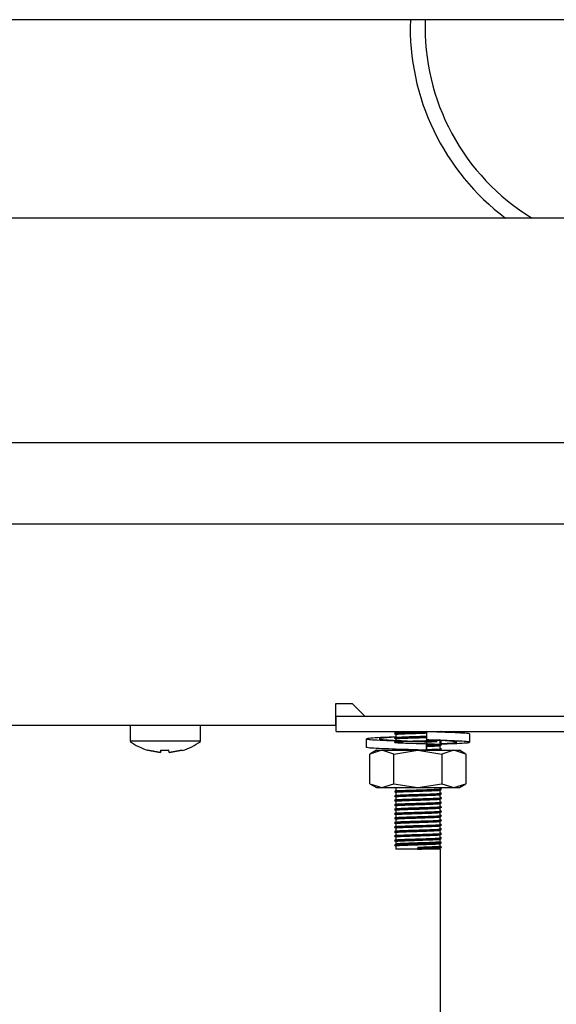
# Model space of a CAD drawing. Units: millimetres. Extents: x 5 to 415, y 5 to 292.
# Drawn here: x 100 to 108, y 118 to 132 of the extents above; entities that cross this region are included whole.
import ezdxf

# ---------------------------------------------------------------- set-up
doc = ezdxf.new("R2010")
doc.units = ezdxf.units.MM

msp = doc.modelspace()

# ---------------------------------------------------------------- linework, layer by layer
at = {"color": 7, "linetype": 'Continuous', "lineweight": 25}
for p, q in [((113.68, 131.566), (56.192, 131.566)), ((114.686, 128.896), (55.186, 128.896)), ((55.686, 125.876), (114.186, 125.876)), ((111.656, 124.776), (58.216, 124.776)), ((104.728, 122.356), (104.728, 122.066)), ((104.958, 122.356), (104.728, 122.356)), ((105.128, 122.186), (104.958, 122.356)), ((105.128, 122.186), (104.728, 122.186)), ((104.74, 121.986), (104.74, 122.186)), ((112.726, 122.186), (105.128, 122.186)), ((104.728, 122.066), (65.144, 122.066)), ((101.961, 122.066), (101.961, 121.853)), ((102.911, 121.853), (102.911, 122.066)), ((104.74, 121.986), (112.54, 121.986)), ((105.54, 121.986), (105.54, 121.969)), ((105.54, 121.946), (105.54, 121.909)), ((105.956, 121.986), (105.956, 121.872)), ((106.537, 121.841), (106.537, 121.955)), ((102.911, 121.853), (101.961, 121.853)), ((105.143, 121.885), (105.143, 121.771)), ((105.54, 121.886), (105.54, 121.849)), ((105.956, 121.847), (105.956, 121.732)), ((105.956, 121.847), (105.956, 121.847)), ((105.956, 121.732), (105.956, 121.847)), ((106.085, 121.868), (106.175, 121.864)), ((106.14, 121.819), (106.14, 121.856)), ((102.372, 121.701), (102.198, 121.735)), ((102.198, 121.735), (102.198, 121.735)), ((102.198, 121.735), (102.372, 121.701)), ((102.377, 121.734), (102.372, 121.701)), ((102.372, 121.701), (102.377, 121.734)), ((102.377, 121.734), (102.436, 121.732)), ((102.436, 121.731), (102.377, 121.733)), ((102.436, 121.732), (102.484, 121.733)), ((102.485, 121.732), (102.436, 121.731)), ((102.49, 121.701), (102.484, 121.733)), ((102.49, 121.7), (102.665, 121.732)), ((102.665, 121.732), (102.49, 121.701)), ((102.665, 121.732), (102.665, 121.732)), ((105.28, 121.732), (105.193, 121.682)), ((105.355, 121.732), (105.193, 121.682)), ((105.193, 121.282), (105.193, 121.682)), ((105.28, 121.732), (105.355, 121.732)), ((105.517, 121.682), (105.355, 121.732)), ((105.355, 121.732), (105.84, 121.732)), ((105.517, 121.682), (105.84, 121.732)), ((105.517, 121.282), (105.517, 121.682)), ((105.84, 121.732), (106.163, 121.682)), ((105.84, 121.732), (106.325, 121.732)), ((105.956, 121.732), (105.956, 121.732)), ((105.956, 121.732), (105.956, 121.732)), ((106.14, 121.759), (106.14, 121.796)), ((106.14, 121.732), (106.14, 121.736)), ((106.325, 121.732), (106.163, 121.682)), ((106.163, 121.682), (106.163, 121.282)), ((106.487, 121.682), (106.325, 121.732)), ((106.325, 121.732), (106.4, 121.732)), ((106.487, 121.682), (106.4, 121.732)), ((106.487, 121.682), (106.487, 121.282)), ((105.193, 121.282), (105.28, 121.232)), ((105.193, 121.282), (105.355, 121.232)), ((105.355, 121.232), (105.517, 121.282)), ((105.517, 121.282), (105.84, 121.232)), ((105.84, 121.232), (106.163, 121.282)), ((106.163, 121.282), (106.325, 121.232)), ((106.325, 121.232), (106.487, 121.282)), ((106.4, 121.232), (106.487, 121.282)), ((105.28, 121.232), (105.355, 121.232)), ((105.355, 121.232), (105.84, 121.232)), ((105.54, 121.226), (105.54, 121.189)), ((105.54, 121.166), (105.54, 121.129)), ((105.84, 121.232), (106.325, 121.232)), ((106.14, 121.219), (106.14, 121.232)), ((106.14, 121.159), (106.14, 121.196)), ((106.325, 121.232), (106.4, 121.232)), ((105.54, 121.106), (105.54, 121.069)), ((105.54, 121.046), (105.54, 121.009)), ((106.14, 121.099), (106.14, 121.136)), ((106.14, 121.039), (106.14, 121.076)), ((106.14, 121.039), (106.14, 121.032)), ((106.14, 120.979), (106.14, 121.016)), ((105.54, 120.986), (105.54, 120.949)), ((105.54, 120.926), (105.54, 120.889)), ((106.14, 120.919), (106.14, 120.956)), ((106.14, 120.859), (106.14, 120.896)), ((105.54, 120.866), (105.54, 120.829)), ((105.54, 120.806), (105.54, 120.769)), ((105.54, 120.746), (105.54, 120.709)), ((106.14, 120.799), (106.14, 120.836)), ((106.14, 120.739), (106.14, 120.776)), ((105.54, 120.686), (105.54, 120.649)), ((105.54, 120.626), (105.54, 120.589)), ((106.14, 120.679), (106.14, 120.716)), ((106.14, 120.619), (106.14, 120.656)), ((105.54, 120.566), (105.54, 120.529)), ((105.54, 120.506), (105.54, 120.469)), ((106.14, 120.559), (106.14, 120.596)), ((106.14, 120.499), (106.14, 120.536)), ((105.54, 120.446), (105.54, 120.401)), ((105.84, 120.401), (105.54, 120.401)), ((105.84, 120.415), (105.84, 120.424)), ((105.84, 120.411), (105.84, 120.415)), ((105.84, 120.401), (105.84, 120.411)), ((106.14, 120.401), (105.84, 120.401)), ((106.14, 120.439), (106.14, 120.476)), ((106.14, 120.401), (106.14, 120.416)), ((106.14, 120.401), (106.14, 78.926))]:
    msp.add_line(p, q, dxfattribs=at)
for centre, radius, start, end in [((108.936, 131.46), 3.2, 178.1017, 233.2496), ((108.936, 131.46), 3, 177.9751, 238.7229), ((102.436, 122.496), 0.8, 233.5764, 252.6364), ((102.436, 122.496), 0.8, 286.6715, 306.4236)]:
    msp.add_arc(centre, radius, start, end, dxfattribs=at)
for points, knots in [([(105.956, 121.978), (105.921, 121.977), (105.848, 121.975), (105.731, 121.971), (105.626, 121.968), (105.554, 121.964), (105.52, 121.961), (105.527, 121.96), (105.528, 121.96)], [0, 0, 0, 0, 0.177253, 0.368379, 0.56599, 0.756685, 0.950316, 1, 1, 1, 1]), ([(105.956, 121.974), (105.921, 121.973), (105.848, 121.971), (105.731, 121.968), (105.626, 121.964), (105.554, 121.96), (105.52, 121.958), (105.527, 121.956), (105.528, 121.956)], [0, 0, 0, 0, 0.177287, 0.368451, 0.5661, 0.756832, 0.950501, 1, 1, 1, 1]), ([(105.524, 121.955), (105.528, 121.953), (105.534, 121.95), (105.539, 121.947), (105.54, 121.946)], [0, 0, 0, 0, 0.830555, 1, 1, 1, 1]), ([(105.54, 121.946), (105.54, 121.946), (105.534, 121.948), (105.555, 121.95), (105.602, 121.953), (105.68, 121.956), (105.763, 121.959), (105.841, 121.961), (105.904, 121.963), (105.94, 121.965), (105.956, 121.965)], [0, 0, 0, 0, 0.003011, 0.173882, 0.344751, 0.5156, 0.686468, 0.795432, 0.910454, 1, 1, 1, 1]), ([(106.094, 121.982), (106.114, 121.981), (106.209, 121.978), (106.351, 121.972), (106.482, 121.965), (106.542, 121.959), (106.532, 121.956), (106.529, 121.955)], [0, 0, 0, 0, 0.074937, 0.357622, 0.640368, 0.923077, 1, 1, 1, 1]), ([(106.156, 121.986), (106.153, 121.984), (106.15, 121.983), (106.122, 121.981), (106.117, 121.981)], [0, 0, 0, 0, 0.837938, 1, 1, 1, 1]), ([(105.54, 121.91), (105.501, 121.909), (105.389, 121.905), (105.253, 121.898), (105.153, 121.891), (105.132, 121.884), (105.19, 121.876), (105.321, 121.869), (105.512, 121.861), (105.695, 121.855), (105.846, 121.85), (105.917, 121.848), (105.956, 121.847)], [0, 0, 0, 0, 0.064542, 0.182631, 0.300726, 0.418803, 0.536888, 0.654984, 0.773061, 0.891142, 0.941241, 1, 1, 1, 1]), ([(105.549, 121.908), (105.537, 121.908), (105.472, 121.905), (105.389, 121.899), (105.319, 121.892), (105.311, 121.884), (105.361, 121.876), (105.466, 121.869), (105.613, 121.862), (105.745, 121.856), (105.861, 121.851), (105.918, 121.848), (105.956, 121.847)], [0, 0, 0, 0, 0.02859, 0.150432, 0.272293, 0.394118, 0.515954, 0.637817, 0.759641, 0.88147, 0.918723, 1, 1, 1, 1]), ([(106.154, 121.81), (106.153, 121.834), (106.151, 121.884), (106.093, 121.858), (106.002, 121.861), (105.887, 121.855), (105.766, 121.853), (105.655, 121.849), (105.57, 121.845), (105.523, 121.842), (105.521, 121.838), (105.563, 121.834), (105.645, 121.831), (105.753, 121.827), (105.875, 121.824), (105.991, 121.82), (106.086, 121.816), (106.146, 121.813), (106.163, 121.809), (106.135, 121.805), (106.064, 121.802), (105.998, 121.799), (105.958, 121.798), (105.956, 121.798)], [0, 0, 0, 0, 0.045965, 0.094945, 0.14563, 0.196324, 0.245301, 0.296307, 0.346505, 0.395799, 0.446943, 0.496493, 0.5464, 0.597495, 0.646581, 0.697063, 0.747922, 0.79686, 0.847745, 0.898186, 0.947299, 0.998405, 1, 1, 1, 1]), ([(105.956, 121.918), (105.946, 121.918), (105.902, 121.916), (105.807, 121.914), (105.692, 121.91), (105.597, 121.906), (105.533, 121.903), (105.527, 121.9), (105.524, 121.899)], [0, 0, 0, 0, 0.054315, 0.239955, 0.430536, 0.62287, 0.807822, 1, 1, 1, 1]), ([(105.524, 121.895), (105.528, 121.893), (105.534, 121.89), (105.539, 121.887), (105.54, 121.886)], [0, 0, 0, 0, 0.8297684, 1, 1, 1, 1]), ([(105.956, 121.914), (105.946, 121.914), (105.902, 121.912), (105.807, 121.91), (105.692, 121.906), (105.597, 121.902), (105.534, 121.899), (105.529, 121.897), (105.526, 121.896)], [0, 0, 0, 0, 0.055363, 0.244587, 0.438846, 0.634893, 0.823415, 1, 1, 1, 1]), ([(105.54, 121.886), (105.54, 121.886), (105.534, 121.888), (105.555, 121.89), (105.602, 121.893), (105.68, 121.896), (105.763, 121.899), (105.841, 121.901), (105.904, 121.903), (105.94, 121.905), (105.956, 121.905)], [0, 0, 0, 0, 0.003011, 0.173882, 0.344751, 0.5156, 0.686468, 0.795432, 0.910454, 1, 1, 1, 1]), ([(106.15, 121.816), (106.178, 121.817), (106.278, 121.821), (106.411, 121.827), (106.519, 121.834), (106.55, 121.842), (106.501, 121.849), (106.377, 121.857), (106.19, 121.865), (106.035, 121.87), (105.956, 121.872)], [0, 0, 0, 0, 0.052302, 0.186907, 0.321489, 0.456074, 0.59068, 0.72526, 0.859841, 1, 1, 1, 1]), ([(106.14, 121.821), (106.149, 121.822), (106.21, 121.825), (106.29, 121.829), (106.36, 121.837), (106.369, 121.845), (106.319, 121.852), (106.214, 121.86), (106.085, 121.867), (105.992, 121.871), (105.956, 121.872)], [0, 0, 0, 0, 0.025664, 0.172404, 0.319114, 0.465858, 0.612605, 0.759314, 0.906053, 1, 1, 1, 1]), ([(105.956, 121.845), (105.971, 121.846), (106.018, 121.847), (106.07, 121.85), (106.092, 121.851), (106.099, 121.852)], [0, 0, 0, 0, 0.239502, 0.746499, 1, 1, 1, 1]), ([(106.156, 121.805), (106.15, 121.804), (106.137, 121.802), (106.064, 121.798), (105.998, 121.796), (105.958, 121.794), (105.956, 121.794)], [0, 0, 0, 0, 0.3312911, 0.6538616, 0.9895264, 1, 1, 1, 1]), ([(106.129, 121.79), (106.134, 121.793), (106.143, 121.798), (106.151, 121.803), (106.156, 121.805)], [0, 0, 0, 0, 0.499958, 1, 1, 1, 1]), ([(106.156, 121.81), (106.153, 121.812), (106.148, 121.815), (106.142, 121.818), (106.14, 121.819)], [0, 0, 0, 0, 0.516357, 1, 1, 1, 1]), ([(105.956, 121.732), (105.917, 121.734), (105.81, 121.737), (105.632, 121.743), (105.433, 121.75), (105.269, 121.757), (105.16, 121.764), (105.151, 121.769), (105.147, 121.771)], [0, 0, 0, 0, 0.096546, 0.268434, 0.440323, 0.634367, 0.828375, 1, 1, 1, 1]), ([(105.863, 121.735), (105.843, 121.735), (105.811, 121.734), (105.781, 121.733), (105.77, 121.732)], [0, 0, 0, 0, 0.6188882, 1, 1, 1, 1]), ([(105.926, 121.733), (105.924, 121.733), (105.914, 121.733), (105.904, 121.733), (105.895, 121.732)], [0, 0, 0, 0, 0.194469, 1, 1, 1, 1]), ([(105.956, 121.785), (105.971, 121.786), (106.018, 121.787), (106.079, 121.79), (106.128, 121.793), (106.134, 121.795), (106.137, 121.796)], [0, 0, 0, 0, 0.144122, 0.449211, 0.754295, 1, 1, 1, 1]), ([(106.15, 121.75), (106.152, 121.749), (106.157, 121.747), (106.113, 121.744), (106.044, 121.741), (105.982, 121.739), (105.956, 121.738)], [0, 0, 0, 0, 0.190998, 0.490888, 0.793762, 1, 1, 1, 1]), ([(106.15, 121.746), (106.152, 121.745), (106.155, 121.743), (106.113, 121.741), (106.044, 121.737), (105.982, 121.735), (105.956, 121.734)], [0, 0, 0, 0, 0.153, 0.466975, 0.784076, 1, 1, 1, 1]), ([(106.112, 121.732), (106.116, 121.733), (106.134, 121.734), (106.136, 121.735), (106.137, 121.736)], [0, 0, 0, 0, 0.232052, 1, 1, 1, 1]), ([(106.129, 121.73), (106.134, 121.733), (106.143, 121.738), (106.151, 121.743), (106.156, 121.745)], [0, 0, 0, 0, 0.49998, 1, 1, 1, 1]), ([(106.156, 121.75), (106.153, 121.752), (106.148, 121.755), (106.142, 121.758), (106.14, 121.759)], [0, 0, 0, 0, 0.515337, 1, 1, 1, 1]), ([(105.524, 121.235), (105.528, 121.233), (105.534, 121.23), (105.539, 121.227), (105.54, 121.226)], [0, 0, 0, 0, 0.830787, 1, 1, 1, 1]), ([(105.524, 121.175), (105.528, 121.173), (105.534, 121.17), (105.539, 121.167), (105.54, 121.166)], [0, 0, 0, 0, 0.829848, 1, 1, 1, 1]), ([(106.155, 121.15), (106.151, 121.148), (106.144, 121.146), (106.078, 121.143), (105.981, 121.139), (105.864, 121.135), (105.743, 121.132), (105.635, 121.128), (105.56, 121.124), (105.522, 121.122), (105.528, 121.12), (105.529, 121.12)], [0, 0, 0, 0, 0.117519, 0.234826, 0.356963, 0.477421, 0.595384, 0.71791, 0.836837, 0.956203, 1, 1, 1, 1]), ([(106.156, 121.146), (106.152, 121.145), (106.144, 121.142), (106.078, 121.139), (105.981, 121.135), (105.864, 121.131), (105.743, 121.128), (105.635, 121.124), (105.56, 121.121), (105.522, 121.118), (105.528, 121.116), (105.529, 121.116)], [0, 0, 0, 0, 0.121111, 0.237957, 0.359613, 0.479597, 0.597096, 0.71914, 0.837599, 0.956496, 1, 1, 1, 1]), ([(106.151, 121.21), (106.151, 121.209), (106.152, 121.207), (106.104, 121.204), (106.019, 121.2), (105.906, 121.196), (105.785, 121.193), (105.67, 121.189), (105.582, 121.186), (105.53, 121.183), (105.529, 121.18), (105.528, 121.18)], [0, 0, 0, 0, 0.07556, 0.193335, 0.313961, 0.435961, 0.5532, 0.674894, 0.795995, 0.913467, 1, 1, 1, 1]), ([(106.15, 121.205), (106.15, 121.205), (106.15, 121.203), (106.104, 121.2), (106.019, 121.196), (105.906, 121.193), (105.785, 121.189), (105.67, 121.186), (105.582, 121.182), (105.53, 121.179), (105.529, 121.177), (105.528, 121.176)], [0, 0, 0, 0, 0.05876, 0.17869, 0.301524, 0.425757, 0.545142, 0.669064, 0.792381, 0.912003, 1, 1, 1, 1]), ([(105.54, 121.226), (105.54, 121.226), (105.534, 121.228), (105.551, 121.23), (105.585, 121.232), (105.6, 121.232)], [0, 0, 0, 0, 0.009373, 0.541315, 1, 1, 1, 1]), ([(105.54, 121.166), (105.54, 121.166), (105.534, 121.168), (105.555, 121.17), (105.602, 121.173), (105.68, 121.176), (105.763, 121.179), (105.841, 121.181), (105.919, 121.184), (106.004, 121.187), (106.079, 121.19), (106.128, 121.193), (106.134, 121.195), (106.137, 121.196)], [0, 0, 0, 0, 0.0019288, 0.1113946, 0.2208583, 0.3303101, 0.4397735, 0.5095795, 0.5832663, 0.6927323, 0.8021987, 0.9116634, 1, 1, 1, 1]), ([(106.129, 121.19), (106.134, 121.193), (106.143, 121.198), (106.151, 121.203), (106.156, 121.205)], [0, 0, 0, 0, 0.499977, 1, 1, 1, 1]), ([(106.129, 121.13), (106.134, 121.133), (106.143, 121.138), (106.151, 121.143), (106.156, 121.145)], [0, 0, 0, 0, 0.499976, 1, 1, 1, 1]), ([(106.156, 121.21), (106.153, 121.212), (106.148, 121.215), (106.142, 121.218), (106.14, 121.219)], [0, 0, 0, 0, 0.5152952, 1, 1, 1, 1]), ([(106.156, 121.15), (106.153, 121.152), (106.148, 121.155), (106.142, 121.158), (106.14, 121.159)], [0, 0, 0, 0, 0.515781, 1, 1, 1, 1]), ([(106.151, 121.086), (106.153, 121.085), (106.158, 121.084), (106.122, 121.081), (106.048, 121.078), (105.941, 121.074), (105.821, 121.07), (105.703, 121.067), (105.604, 121.063), (105.543, 121.06), (105.516, 121.057), (105.524, 121.056), (105.524, 121.056)], [0, 0, 0, 0, 0.0388, 0.158448, 0.277096, 0.39964, 0.517798, 0.638002, 0.760235, 0.877599, 0.999014, 1, 1, 1, 1]), ([(105.524, 121.115), (105.528, 121.113), (105.534, 121.11), (105.539, 121.107), (105.54, 121.106)], [0, 0, 0, 0, 0.829216, 1, 1, 1, 1]), ([(106.151, 121.09), (106.153, 121.089), (106.158, 121.088), (106.122, 121.085), (106.048, 121.081), (105.941, 121.077), (105.821, 121.074), (105.703, 121.071), (105.605, 121.067), (105.537, 121.063), (105.528, 121.061), (105.524, 121.06)], [0, 0, 0, 0, 0.038722, 0.158503, 0.277282, 0.399962, 0.518251, 0.638588, 0.760957, 0.878451, 1, 1, 1, 1]), ([(105.524, 121.055), (105.528, 121.053), (105.534, 121.05), (105.539, 121.047), (105.54, 121.046)], [0, 0, 0, 0, 0.830783, 1, 1, 1, 1]), ([(106.151, 121.03), (106.151, 121.029), (106.151, 121.027), (106.101, 121.024), (106.014, 121.02), (105.9, 121.016), (105.779, 121.013), (105.665, 121.009), (105.579, 121.005), (105.528, 121.003), (105.529, 121), (105.529, 121)], [0, 0, 0, 0, 0.08149, 0.199082, 0.319976, 0.441816, 0.55904, 0.680908, 0.801758, 0.919381, 1, 1, 1, 1]), ([(106.151, 121.026), (106.151, 121.025), (106.151, 121.023), (106.101, 121.02), (106.014, 121.016), (105.9, 121.012), (105.779, 121.009), (105.665, 121.005), (105.579, 121.002), (105.528, 120.999), (105.529, 120.997), (105.529, 120.996)], [0, 0, 0, 0, 0.081608, 0.1992, 0.320094, 0.441934, 0.559158, 0.681026, 0.801876, 0.919499, 1, 1, 1, 1]), ([(105.54, 121.106), (105.54, 121.106), (105.534, 121.108), (105.555, 121.11), (105.602, 121.113), (105.68, 121.116), (105.763, 121.119), (105.841, 121.121), (105.919, 121.124), (106.004, 121.127), (106.079, 121.13), (106.128, 121.133), (106.134, 121.135), (106.137, 121.136)], [0, 0, 0, 0, 0.001928, 0.11137, 0.220809, 0.330236, 0.439675, 0.509466, 0.583136, 0.692578, 0.80202, 0.91146, 1, 1, 1, 1]), ([(105.54, 121.046), (105.54, 121.046), (105.534, 121.048), (105.555, 121.05), (105.602, 121.053), (105.68, 121.056), (105.763, 121.059), (105.841, 121.061), (105.919, 121.064), (106.004, 121.067), (106.079, 121.07), (106.128, 121.073), (106.134, 121.075), (106.137, 121.076)], [0, 0, 0, 0, 0.001928, 0.111339, 0.220748, 0.330146, 0.439554, 0.509326, 0.582976, 0.692387, 0.801799, 0.911209, 1, 1, 1, 1]), ([(105.54, 120.986), (105.54, 120.986), (105.534, 120.988), (105.555, 120.99), (105.602, 120.993), (105.68, 120.996), (105.763, 120.999), (105.841, 121.001), (105.919, 121.004), (106.004, 121.007), (106.079, 121.01), (106.128, 121.013), (106.134, 121.015), (106.137, 121.016)], [0, 0, 0, 0, 0.001929, 0.111397, 0.220864, 0.330319, 0.439785, 0.509593, 0.583282, 0.692751, 0.80222, 0.911687, 1, 1, 1, 1]), ([(106.129, 121.01), (106.134, 121.013), (106.143, 121.018), (106.151, 121.023), (106.156, 121.025)], [0, 0, 0, 0, 0.499977, 1, 1, 1, 1]), ([(106.13, 121.07), (106.134, 121.073), (106.143, 121.078), (106.151, 121.083), (106.156, 121.085)], [0, 0, 0, 0, 0.49996, 1, 1, 1, 1]), ([(106.156, 121.09), (106.153, 121.092), (106.148, 121.095), (106.142, 121.098), (106.14, 121.099)], [0, 0, 0, 0, 0.516169, 1, 1, 1, 1]), ([(106.156, 121.03), (106.153, 121.032), (106.148, 121.035), (106.142, 121.038), (106.14, 121.039)], [0, 0, 0, 0, 0.515243, 1, 1, 1, 1]), ([(106.151, 120.906), (106.152, 120.905), (106.157, 120.904), (106.12, 120.901), (106.044, 120.897), (105.936, 120.894), (105.815, 120.89), (105.698, 120.887), (105.6, 120.883), (105.54, 120.879), (105.516, 120.877), (105.525, 120.875), (105.526, 120.875)], [0, 0, 0, 0, 0.0440036, 0.1611885, 0.2780608, 0.3984041, 0.514235, 0.6326003, 0.7525463, 0.8677583, 0.9872244, 1, 1, 1, 1]), ([(105.524, 120.995), (105.528, 120.993), (105.534, 120.99), (105.539, 120.987), (105.54, 120.986)], [0, 0, 0, 0, 0.829928, 1, 1, 1, 1]), ([(105.524, 120.935), (105.528, 120.933), (105.534, 120.93), (105.539, 120.927), (105.54, 120.926)], [0, 0, 0, 0, 0.829291, 1, 1, 1, 1]), ([(106.151, 120.91), (106.152, 120.909), (106.157, 120.907), (106.12, 120.905), (106.044, 120.901), (105.936, 120.897), (105.815, 120.894), (105.698, 120.89), (105.601, 120.886), (105.535, 120.883), (105.528, 120.881), (105.524, 120.879)], [0, 0, 0, 0, 0.044458, 0.163174, 0.281573, 0.403488, 0.520832, 0.640744, 0.762256, 0.878973, 1, 1, 1, 1]), ([(105.524, 120.875), (105.528, 120.873), (105.534, 120.87), (105.539, 120.867), (105.54, 120.866)], [0, 0, 0, 0, 0.830792, 1, 1, 1, 1]), ([(106.152, 120.97), (106.154, 120.97), (106.164, 120.969), (106.138, 120.966), (106.075, 120.963), (105.976, 120.959), (105.858, 120.955), (105.737, 120.952), (105.631, 120.948), (105.557, 120.944), (105.521, 120.942), (105.527, 120.94), (105.529, 120.94)], [0, 0, 0, 0, 0.022085, 0.141016, 0.256031, 0.375823, 0.493556, 0.609378, 0.729456, 0.845665, 0.962957, 1, 1, 1, 1]), ([(106.156, 120.966), (106.151, 120.964), (106.142, 120.962), (106.074, 120.959), (105.976, 120.955), (105.858, 120.951), (105.737, 120.948), (105.631, 120.944), (105.557, 120.941), (105.521, 120.938), (105.527, 120.936), (105.529, 120.936)], [0, 0, 0, 0, 0.121631, 0.239258, 0.361771, 0.482177, 0.600629, 0.723434, 0.842281, 0.962237, 1, 1, 1, 1]), ([(105.54, 120.926), (105.54, 120.926), (105.534, 120.928), (105.555, 120.93), (105.602, 120.933), (105.68, 120.936), (105.763, 120.939), (105.841, 120.941), (105.919, 120.944), (106.004, 120.947), (106.079, 120.95), (106.128, 120.953), (106.134, 120.955), (106.137, 120.956)], [0, 0, 0, 0, 0.001928, 0.111371, 0.220812, 0.330241, 0.439681, 0.509473, 0.583144, 0.692587, 0.80203, 0.911472, 1, 1, 1, 1]), ([(105.54, 120.866), (105.54, 120.866), (105.534, 120.868), (105.555, 120.87), (105.602, 120.873), (105.68, 120.876), (105.763, 120.879), (105.841, 120.881), (105.919, 120.884), (106.004, 120.887), (106.079, 120.89), (106.128, 120.893), (106.134, 120.895), (106.137, 120.896)], [0, 0, 0, 0, 0.001928, 0.11134, 0.22075, 0.330148, 0.439557, 0.509329, 0.582979, 0.692392, 0.801804, 0.911215, 1, 1, 1, 1]), ([(106.129, 120.95), (106.134, 120.953), (106.143, 120.958), (106.151, 120.963), (106.156, 120.965)], [0, 0, 0, 0, 0.499955, 1, 1, 1, 1]), ([(106.13, 120.89), (106.134, 120.893), (106.143, 120.898), (106.151, 120.903), (106.156, 120.905)], [0, 0, 0, 0, 0.499957, 1, 1, 1, 1]), ([(106.156, 120.97), (106.153, 120.972), (106.148, 120.975), (106.142, 120.978), (106.14, 120.979)], [0, 0, 0, 0, 0.515739, 1, 1, 1, 1]), ([(106.156, 120.91), (106.153, 120.912), (106.148, 120.915), (106.142, 120.918), (106.14, 120.919)], [0, 0, 0, 0, 0.516122, 1, 1, 1, 1]), ([(105.524, 120.815), (105.528, 120.813), (105.534, 120.81), (105.539, 120.807), (105.54, 120.806)], [0, 0, 0, 0, 0.829924, 1, 1, 1, 1]), ([(106.151, 120.79), (106.153, 120.79), (106.163, 120.788), (106.136, 120.786), (106.071, 120.782), (105.97, 120.778), (105.852, 120.775), (105.732, 120.771), (105.626, 120.768), (105.554, 120.764), (105.52, 120.761), (105.527, 120.76), (105.528, 120.76)], [0, 0, 0, 0, 0.027651, 0.146397, 0.261563, 0.381495, 0.498953, 0.615085, 0.735208, 0.851169, 0.968821, 1, 1, 1, 1]), ([(106.156, 120.786), (106.151, 120.784), (106.14, 120.782), (106.07, 120.779), (105.97, 120.775), (105.852, 120.771), (105.732, 120.768), (105.626, 120.764), (105.554, 120.76), (105.52, 120.758), (105.527, 120.756), (105.528, 120.756)], [0, 0, 0, 0, 0.1221373, 0.2405924, 0.3639496, 0.4847625, 0.6042111, 0.7277646, 0.8470381, 0.9680495, 1, 1, 1, 1]), ([(105.524, 120.755), (105.528, 120.753), (105.534, 120.75), (105.539, 120.747), (105.54, 120.746)], [0, 0, 0, 0, 0.829367, 1, 1, 1, 1]), ([(106.151, 120.85), (106.151, 120.849), (106.15, 120.846), (106.097, 120.844), (106.008, 120.84), (105.894, 120.836), (105.773, 120.833), (105.66, 120.829), (105.575, 120.825), (105.527, 120.822), (105.529, 120.82), (105.529, 120.82)], [0, 0, 0, 0, 0.0873974, 0.2048469, 0.3259897, 0.4476532, 0.5648983, 0.6869211, 0.8075037, 0.9253131, 1, 1, 1, 1]), ([(106.151, 120.846), (106.151, 120.845), (106.15, 120.843), (106.097, 120.84), (106.008, 120.836), (105.894, 120.832), (105.773, 120.829), (105.66, 120.825), (105.575, 120.822), (105.527, 120.819), (105.529, 120.817), (105.529, 120.816)], [0, 0, 0, 0, 0.087518, 0.204967, 0.32611, 0.447773, 0.565018, 0.68704, 0.807622, 0.925431, 1, 1, 1, 1]), ([(105.54, 120.806), (105.54, 120.806), (105.534, 120.808), (105.555, 120.81), (105.602, 120.813), (105.68, 120.816), (105.763, 120.819), (105.841, 120.821), (105.919, 120.824), (106.004, 120.827), (106.079, 120.83), (106.128, 120.833), (106.134, 120.835), (106.137, 120.836)], [0, 0, 0, 0, 0.001929, 0.111401, 0.220871, 0.330329, 0.439798, 0.509608, 0.583299, 0.692771, 0.802243, 0.911714, 1, 1, 1, 1]), ([(105.54, 120.746), (105.54, 120.746), (105.534, 120.748), (105.555, 120.75), (105.602, 120.753), (105.68, 120.756), (105.763, 120.759), (105.841, 120.761), (105.919, 120.764), (106.004, 120.767), (106.079, 120.77), (106.128, 120.773), (106.134, 120.775), (106.137, 120.776)], [0, 0, 0, 0, 0.001928, 0.111373, 0.220815, 0.330245, 0.439687, 0.509479, 0.583151, 0.692596, 0.802041, 0.911484, 1, 1, 1, 1]), ([(106.129, 120.83), (106.134, 120.833), (106.143, 120.838), (106.151, 120.843), (106.156, 120.845)], [0, 0, 0, 0, 0.49998, 1, 1, 1, 1]), ([(106.129, 120.77), (106.134, 120.773), (106.143, 120.778), (106.151, 120.783), (106.156, 120.785)], [0, 0, 0, 0, 0.499976, 1, 1, 1, 1]), ([(106.156, 120.85), (106.153, 120.852), (106.148, 120.855), (106.142, 120.858), (106.14, 120.859)], [0, 0, 0, 0, 0.515248, 1, 1, 1, 1]), ([(106.156, 120.79), (106.153, 120.792), (106.148, 120.795), (106.142, 120.798), (106.14, 120.799)], [0, 0, 0, 0, 0.515753, 1, 1, 1, 1]), ([(106.151, 120.61), (106.153, 120.61), (106.162, 120.608), (106.133, 120.605), (106.067, 120.602), (105.965, 120.598), (105.846, 120.595), (105.726, 120.591), (105.622, 120.587), (105.552, 120.584), (105.52, 120.581), (105.526, 120.58), (105.528, 120.58)], [0, 0, 0, 0, 0.03323, 0.151765, 0.267115, 0.387162, 0.504326, 0.620802, 0.740945, 0.856691, 0.97468, 1, 1, 1, 1]), ([(106.15, 120.73), (106.152, 120.729), (106.156, 120.727), (106.117, 120.724), (106.039, 120.721), (105.93, 120.717), (105.809, 120.714), (105.692, 120.71), (105.597, 120.706), (105.533, 120.703), (105.527, 120.701), (105.524, 120.699)], [0, 0, 0, 0, 0.050118, 0.167772, 0.285821, 0.40696, 0.523408, 0.64288, 0.763523, 0.879511, 1, 1, 1, 1]), ([(105.524, 120.695), (105.528, 120.693), (105.534, 120.69), (105.539, 120.687), (105.54, 120.686)], [0, 0, 0, 0, 0.830792, 1, 1, 1, 1]), ([(105.524, 120.635), (105.528, 120.633), (105.534, 120.63), (105.539, 120.627), (105.54, 120.626)], [0, 0, 0, 0, 0.8299997, 1, 1, 1, 1]), ([(106.15, 120.726), (106.152, 120.725), (106.156, 120.724), (106.117, 120.721), (106.039, 120.717), (105.93, 120.713), (105.809, 120.71), (105.692, 120.706), (105.597, 120.703), (105.535, 120.699), (105.528, 120.697), (105.526, 120.696)], [0, 0, 0, 0, 0.050785, 0.16972, 0.289054, 0.411513, 0.529229, 0.650002, 0.771959, 0.889211, 1, 1, 1, 1]), ([(106.152, 120.67), (106.151, 120.669), (106.149, 120.666), (106.094, 120.663), (106.003, 120.66), (105.888, 120.656), (105.767, 120.653), (105.655, 120.649), (105.572, 120.645), (105.526, 120.642), (105.529, 120.64), (105.529, 120.64)], [0, 0, 0, 0, 0.093287, 0.210629, 0.332002, 0.453468, 0.570775, 0.692934, 0.813229, 0.931264, 1, 1, 1, 1]), ([(106.152, 120.666), (106.151, 120.665), (106.149, 120.663), (106.094, 120.66), (106.003, 120.656), (105.888, 120.652), (105.767, 120.649), (105.655, 120.645), (105.572, 120.641), (105.526, 120.639), (105.529, 120.637), (105.529, 120.636)], [0, 0, 0, 0, 0.093406, 0.210747, 0.33212, 0.453586, 0.570893, 0.693052, 0.813347, 0.931382, 1, 1, 1, 1]), ([(105.54, 120.686), (105.54, 120.686), (105.534, 120.688), (105.555, 120.69), (105.602, 120.693), (105.68, 120.696), (105.763, 120.699), (105.841, 120.701), (105.919, 120.704), (106.004, 120.707), (106.079, 120.71), (106.128, 120.713), (106.134, 120.715), (106.137, 120.716)], [0, 0, 0, 0, 0.001928, 0.111341, 0.220752, 0.330151, 0.439561, 0.509334, 0.582985, 0.692398, 0.801812, 0.911224, 1, 1, 1, 1]), ([(105.54, 120.626), (105.54, 120.626), (105.534, 120.628), (105.555, 120.63), (105.602, 120.633), (105.68, 120.636), (105.763, 120.639), (105.841, 120.641), (105.919, 120.644), (106.004, 120.647), (106.079, 120.65), (106.128, 120.653), (106.134, 120.655), (106.137, 120.656)], [0, 0, 0, 0, 0.001929, 0.111404, 0.220876, 0.330337, 0.43981, 0.509621, 0.583314, 0.692789, 0.802264, 0.911738, 1, 1, 1, 1]), ([(106.129, 120.65), (106.134, 120.653), (106.143, 120.658), (106.151, 120.663), (106.156, 120.665)], [0, 0, 0, 0, 0.4999798, 1, 1, 1, 1]), ([(106.13, 120.71), (106.134, 120.713), (106.143, 120.718), (106.151, 120.723), (106.156, 120.725)], [0, 0, 0, 0, 0.499981, 1, 1, 1, 1]), ([(106.156, 120.73), (106.153, 120.732), (106.148, 120.735), (106.142, 120.738), (106.14, 120.739)], [0, 0, 0, 0, 0.516079, 1, 1, 1, 1]), ([(106.156, 120.67), (106.153, 120.672), (106.148, 120.675), (106.142, 120.678), (106.14, 120.679)], [0, 0, 0, 0, 0.515238, 1, 1, 1, 1]), ([(106.156, 120.61), (106.153, 120.612), (106.148, 120.615), (106.142, 120.618), (106.14, 120.619)], [0, 0, 0, 0, 0.515682, 1, 1, 1, 1]), ([(106.156, 120.605), (106.15, 120.604), (106.137, 120.602), (106.065, 120.598), (105.965, 120.594), (105.846, 120.591), (105.726, 120.588), (105.622, 120.584), (105.552, 120.58), (105.52, 120.578), (105.526, 120.576), (105.527, 120.576)], [0, 0, 0, 0, 0.122625, 0.241954, 0.366143, 0.487349, 0.607843, 0.732131, 0.85187, 0.97393, 1, 1, 1, 1]), ([(105.524, 120.575), (105.528, 120.573), (105.534, 120.57), (105.539, 120.567), (105.54, 120.566)], [0, 0, 0, 0, 0.829453, 1, 1, 1, 1]), ([(106.15, 120.55), (106.152, 120.549), (106.157, 120.547), (106.114, 120.544), (106.034, 120.541), (105.924, 120.537), (105.803, 120.534), (105.687, 120.53), (105.593, 120.526), (105.531, 120.523), (105.526, 120.52), (105.524, 120.519)], [0, 0, 0, 0, 0.0719199, 0.1865545, 0.3022207, 0.420508, 0.5341164, 0.6510909, 0.7687986, 0.8821226, 1, 1, 1, 1]), ([(105.524, 120.515), (105.528, 120.513), (105.534, 120.51), (105.539, 120.507), (105.54, 120.506)], [0, 0, 0, 0, 0.8300576, 1, 1, 1, 1]), ([(106.15, 120.546), (106.152, 120.545), (106.155, 120.543), (106.114, 120.541), (106.034, 120.537), (105.924, 120.533), (105.803, 120.53), (105.687, 120.526), (105.594, 120.522), (105.533, 120.519), (105.529, 120.517), (105.526, 120.516)], [0, 0, 0, 0, 0.056768, 0.175371, 0.29504, 0.417422, 0.534962, 0.655986, 0.777767, 0.895014, 1, 1, 1, 1]), ([(106.153, 120.486), (106.151, 120.485), (106.148, 120.482), (106.09, 120.479), (105.998, 120.476), (105.882, 120.472), (105.761, 120.469), (105.651, 120.465), (105.569, 120.461), (105.524, 120.458), (105.528, 120.456), (105.529, 120.455)], [0, 0, 0, 0, 0.0975352, 0.2127619, 0.3322263, 0.4513641, 0.56672, 0.686863, 0.8047602, 0.9209946, 1, 1, 1, 1]), ([(106.153, 120.49), (106.151, 120.489), (106.148, 120.486), (106.09, 120.483), (105.998, 120.479), (105.882, 120.476), (105.761, 120.472), (105.651, 120.469), (105.569, 120.465), (105.525, 120.462), (105.528, 120.46), (105.529, 120.46)], [0, 0, 0, 0, 0.099148, 0.216421, 0.338006, 0.459259, 0.576663, 0.698939, 0.818929, 0.937227, 1, 1, 1, 1]), ([(105.54, 120.566), (105.54, 120.566), (105.534, 120.568), (105.555, 120.57), (105.602, 120.573), (105.68, 120.576), (105.763, 120.579), (105.841, 120.581), (105.919, 120.584), (106.004, 120.587), (106.079, 120.59), (106.128, 120.593), (106.134, 120.595), (106.137, 120.596)], [0, 0, 0, 0, 0.001928, 0.111373, 0.220816, 0.330247, 0.43969, 0.509483, 0.583155, 0.6926, 0.802046, 0.91149, 1, 1, 1, 1]), ([(105.54, 120.506), (105.54, 120.506), (105.534, 120.508), (105.555, 120.51), (105.602, 120.513), (105.68, 120.516), (105.763, 120.519), (105.841, 120.521), (105.919, 120.524), (106.004, 120.527), (106.079, 120.53), (106.128, 120.533), (106.134, 120.535), (106.137, 120.536)], [0, 0, 0, 0, 0.001928, 0.111342, 0.220753, 0.330153, 0.439564, 0.509337, 0.582989, 0.692403, 0.801817, 0.91123, 1, 1, 1, 1]), ([(106.136, 120.5), (106.137, 120.499), (106.139, 120.497), (106.101, 120.494), (106.035, 120.491), (105.945, 120.487), (105.861, 120.485), (105.784, 120.482), (105.71, 120.48), (105.629, 120.477), (105.569, 120.474), (105.539, 120.471), (105.543, 120.469), (105.544, 120.469)], [0, 0, 0, 0, 0.081185, 0.186697, 0.292187, 0.39768, 0.508776, 0.552752, 0.641373, 0.746876, 0.852388, 0.957881, 1, 1, 1, 1]), ([(106.129, 120.59), (106.134, 120.593), (106.143, 120.598), (106.151, 120.603), (106.156, 120.605)], [0, 0, 0, 0, 0.5, 1, 1, 1, 1]), ([(106.129, 120.47), (106.134, 120.473), (106.143, 120.478), (106.151, 120.483), (106.156, 120.485)], [0, 0, 0, 0, 0.499977, 1, 1, 1, 1]), ([(106.13, 120.53), (106.134, 120.533), (106.143, 120.538), (106.151, 120.543), (106.156, 120.545)], [0, 0, 0, 0, 0.499997, 1, 1, 1, 1]), ([(106.156, 120.55), (106.153, 120.552), (106.148, 120.555), (106.142, 120.558), (106.14, 120.559)], [0, 0, 0, 0, 0.516017, 1, 1, 1, 1]), ([(106.156, 120.49), (106.153, 120.492), (106.148, 120.495), (106.142, 120.498), (106.14, 120.499)], [0, 0, 0, 0, 0.515248, 1, 1, 1, 1]), ([(105.524, 120.455), (105.528, 120.453), (105.534, 120.45), (105.539, 120.447), (105.54, 120.446)], [0, 0, 0, 0, 0.830075, 1, 1, 1, 1]), ([(105.54, 120.446), (105.54, 120.446), (105.534, 120.448), (105.555, 120.45), (105.602, 120.453), (105.68, 120.456), (105.763, 120.459), (105.841, 120.461), (105.919, 120.464), (106.004, 120.467), (106.079, 120.47), (106.128, 120.473), (106.134, 120.475), (106.137, 120.476)], [0, 0, 0, 0, 0.001929, 0.111406, 0.220881, 0.330345, 0.43982, 0.509633, 0.583327, 0.692805, 0.802283, 0.911759, 1, 1, 1, 1]), ([(106.136, 120.439), (106.136, 120.438), (106.137, 120.436), (106.101, 120.434), (106.035, 120.431), (105.945, 120.427), (105.875, 120.425), (105.84, 120.424)], [0, 0, 0, 0, 0.129082, 0.343989, 0.558852, 0.773721, 1, 1, 1, 1]), ([(106.153, 120.43), (106.154, 120.429), (106.161, 120.428), (106.13, 120.425), (106.062, 120.422), (105.959, 120.418), (105.879, 120.416), (105.84, 120.415)], [0, 0, 0, 0, 0.039464, 0.280807, 0.516549, 0.761632, 1, 1, 1, 1]), ([(106.153, 120.426), (106.154, 120.426), (106.161, 120.424), (106.13, 120.422), (106.062, 120.418), (105.959, 120.414), (105.879, 120.412), (105.84, 120.411)], [0, 0, 0, 0, 0.039692, 0.280978, 0.516664, 0.761689, 1, 1, 1, 1]), ([(105.84, 120.401), (105.863, 120.402), (105.919, 120.404), (106.004, 120.407), (106.079, 120.41), (106.128, 120.413), (106.134, 120.415), (106.137, 120.416)], [0, 0, 0, 0, 0.150194, 0.3733158, 0.5964386, 0.8195579, 1, 1, 1, 1]), ([(106.129, 120.41), (106.134, 120.413), (106.143, 120.418), (106.151, 120.423), (106.156, 120.425)], [0, 0, 0, 0, 0.5, 1, 1, 1, 1]), ([(106.156, 120.43), (106.153, 120.432), (106.148, 120.435), (106.142, 120.438), (106.14, 120.439)], [0, 0, 0, 0, 0.51563, 1, 1, 1, 1])]:
    msp.add_open_spline(points, degree=3, knots=knots, dxfattribs=at)

doc.saveas('drawing.dxf')
